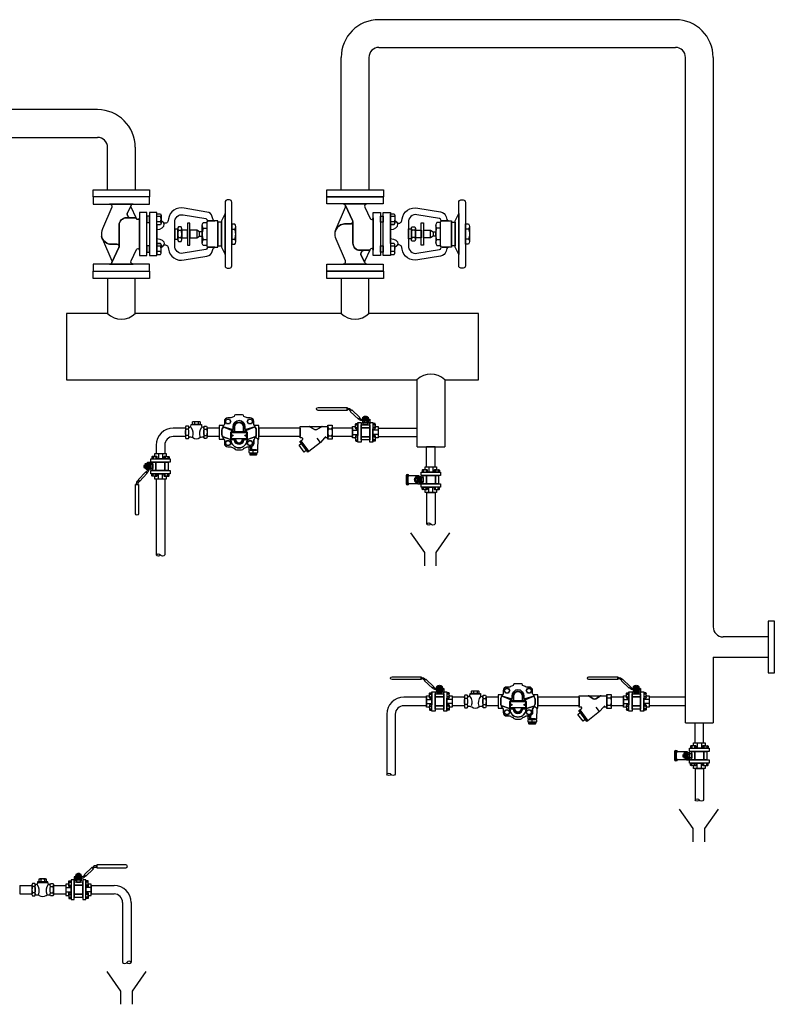
# Model space of a CAD drawing. Extents: x -7 to 9470, y 820 to 6212.
# Drawn here: x 2913 to 5150, y 3283 to 6212 of the extents above; entities that cross this region are included whole.
import ezdxf

# ---------------------------------------------------------------- set-up
doc = ezdxf.new("R2010")
doc.units = 0
doc.header["$MEASUREMENT"] = 0
doc.layers.get('0').update_dxf_attribs({"linetype": 'CONTINUOUS'})

# ---------------------------------------------------------------- blocks, each defined once
blk = doc.blocks.new('PIPEOPND')
blk.add_lwpolyline([(-21, 0, 0.545455), (-10.5, 0, 0.545579), (0, 0)], format="xyb")
blk.add_arc((-5.2, -3.4), 6.24, 32.7791, 147.2209)
blk = doc.blocks.new('BSA1L')
for p, q in [((54.215379, 185.599538), (54.215358, 190.866514)), ((71.09388, 185.599538), (71.09388, 190.866514)), ((53.026763, 143.408363), (53.02674, 137.399566)), ((72.282498, 143.408363), (72.282498, 137.399566)), ((56.074416, 127.074309), (68.925583, 127.074309)), ((66.099799, 131.20133), (58.900201, 131.20133)), ((56.551251, 100.49373), (56.551234, 95.87403)), ((68.758004, 100.49373), (68.758004, 95.87403)), ((32.92306, 65.872712), (32.92306, 59.762096)), ((42.120523, 65.872712), (42.120536, 59.762096)), ((82.879476, 65.872712), (82.879463, 59.762096)), ((92.07694, 65.872712), (92.07694, 59.762096))]:
    blk.add_line(p, q)
for points in [[(119.73171, 181.785914, 0.414214), (115.933099, 185.584525), (9.066901, 185.584525, 0.414214), (5.26829, 181.785914), (5.26829, 178.042425, 0.414214), (9.066901, 174.243814), (62.5, 174.243814), (115.933099, 174.243814, 0.414214), (119.73171, 178.042425)], [(45.745776, 185.569513), (79.563462, 185.599538), (79.563462, 190.911126, 0.151687), (75.321745, 192.203806), (62.654619, 192.203806), (49.987493, 192.203806, 0.151687), (45.745776, 190.911126)], [(105.928125, 105.421149), (99.542192, 143.747083, 0.310322), (91.567632, 152.873054), (86.654278, 154.431481, -0.252716), (84.795625, 157.06318), (84.795625, 146.732148, -0.236339), (83.463376, 144.071071, -0.476894), (88.41312, 142.018735), (94.885762, 104.042078, -0.48938), (81.964371, 89.685191), (62.5, 89.685191), (43.035628, 89.685191, -0.48938), (30.114237, 104.042078), (36.58688, 142.018735, -0.476894), (41.536623, 144.071071), (42.896316, 143.580445, -0.323196), (40.204374, 147.521136), (40.204374, 157.06318, -0.252716), (38.345721, 154.431481), (33.432367, 152.873054, 0.310322), (25.457808, 143.747083), (19.071875, 105.421149, 0.440151), (37.124647, 79.035245), (39.997969, 78.598758, -0.614929), (42.823737, 70.241395), (42.582242, 70.034806), (40.105041, 66.601431), (44.424393, 66.601431, -0.151687), (46.735798, 65.897021), (46.735798, 59.737786), (62.5, 59.737786), (78.264201, 59.737786), (78.264201, 65.897021, -0.151687), (80.575606, 66.601431), (84.894959, 66.601431), (82.417757, 70.034806), (82.176262, 70.241395, -0.614929), (85.00203, 78.598758), (87.875353, 79.035245, 0.440151)], [(84.795625, 157.06318, -0.059994), (84.795625, 157.873976), (84.795625, 162.289753), (40.204374, 162.289753), (40.204374, 157.873976, -0.059994), (40.204374, 157.06318), (40.204374, 147.521136, 0.368201), (43.528159, 143.408363), (81.471841, 143.408363, 0.414214), (84.795625, 146.732148)], [(43.364269, 143.442617), (81.944969, 143.408363), (81.944969, 137.348671, -0.151687), (77.105831, 135.873925), (62.654619, 135.873925), (48.203407, 135.873925, -0.151687), (43.364269, 137.348671)], [(62.654619, 101.460877), (53.493586, 101.460877, 0.151687), (50.425919, 100.525993), (50.425919, 95.841766, 0.151687), (53.493586, 94.906883), (62.654619, 94.906883), (71.815652, 94.906883, 0.151687), (74.883319, 95.841766), (74.883319, 100.525993, 0.151687), (71.815652, 101.460877)], [(46.735798, 59.737786), (28.307798, 59.737786), (28.307798, 65.897021, -0.151687), (30.619203, 66.601431), (37.521798, 66.601431), (44.424393, 66.601431, -0.151687), (46.735798, 65.897021)], [(78.264201, 59.737786), (96.692201, 59.737786), (96.692201, 65.897021, 0.151687), (94.380796, 66.601431), (87.478201, 66.601431), (80.575606, 66.601431, 0.151687), (78.264201, 65.897021)], [(79.507591, -7.695283, -0.414214), (83.507591, -3.695283), (47.219606, -3.695283, -0.414214), (35.219606, 8.304717), (35.219606, 15.828597, -0.552777), (26.614703, 10.423555), (14.474356, 16.274468, -0.303723), (11.999995, 19.972092), (11.999995, 0), (11.999995, -19.972092, -0.522686), (17.39309, -16.222521), (53.934214, -31.732036, 0.158217), (66.18024, -33.317683, 0.23204), (77.871512, -24.265637, 0.137413), (79.507591, -15.822343)], [(35.219606, 24.671562), (17.39309, 16.222521, -0.188965), (14.474356, 16.274468), (26.614703, 10.423555, 0.552777), (35.219606, 15.828597)], [(113.000004, 19.972092, -0.522686), (107.606909, 16.222521), (88.390312, 25.330404, -0.756375), (89.461035, 30.377576), (35.538964, 30.377576, -0.756374), (36.60969, 25.330405), (35.219606, 24.671562), (35.219606, 8.304717, 0.414214), (47.219606, -3.695283), (83.507591, -3.695283, -0.114393), (85.267565, -4.103279), (110.50267, -16.265073, -0.305418), (113.000004, -19.972092), (113.000004, 0)], [(85.220748, -4.080716, 0.550659), (79.507591, -7.695283), (79.507591, -15.822343, -0.137413), (77.871512, -24.265637, -0.23204), (66.18024, -33.317683, 0.064472), (71.065785, -31.732036), (107.606909, -16.222521, -0.187358), (110.50267, -16.265073)]]:
    blk.add_lwpolyline(points, format="xyb", close=True)
for points in [[(96.912516, 174.243814), (62.5, 174.243814), (28.087483, 174.243814), (40.204374, 168.178291), (84.795625, 168.178291)], [(82.297331, 168.178291), (42.702669, 168.178291), (42.702669, 162.289753), (62.5, 162.289753), (82.297331, 162.289753)], [(68.925583, 127.074309), (66.099799, 131.20133), (66.099799, 135.873925), (58.900201, 135.873925), (58.900201, 131.20133), (56.074416, 127.074309), (56.074416, 114.852858), (62.5, 114.852858), (68.925583, 114.852858)], [(81.056809, 114.852858), (62.5, 114.852858), (56.074416, 114.852858), (43.94319, 114.852858), (43.94319, 111.343443), (62.5, 111.343443), (69.325381, 111.343443), (81.056809, 111.343443)], [(68.925583, 111.343443), (56.074416, 111.343443), (56.074416, 101.460877), (68.925583, 101.460877)], [(71.146781, 94.906883), (54.162457, 94.906883), (54.162457, 89.685191), (62.5, 89.685191), (71.146781, 89.685191)], [(98.734061, 59.737786), (62.5, 59.737786), (26.265939, 59.737786), (26.265939, 47.364933), (98.734061, 47.364933)], [(11.999995, 0), (11.999995, 19.972092), (11.999995, 47.5), (0, 47.5), (0, 0), (0, -47.5), (11.999995, -47.5)], [(98.734061, 42.750429), (62.5, 42.750429), (26.265939, 42.750429), (26.265939, 30.377576), (98.734061, 30.377576)], [(42.828178, 47.364933), (32.21537, 47.364933), (32.21537, 42.750429), (42.828178, 42.750429)], [(92.784629, 47.364933), (82.171822, 47.364933), (82.171822, 42.750429), (92.784629, 42.750429)], [(125, 47.5), (113.000004, 47.5), (113.000004, 0), (113.000004, -47.5), (125, -47.5), (125, 0)]]:
    blk.add_lwpolyline(points, close=True)
at = {"flags": 128}
blk.add_lwpolyline([(54.828787, 59.737786), (54.118687, 64.656958), (52.113078, 68.712348), (49.164135, 71.19185), (45.789677, 71.660075), (42.582242, 70.034806), (40.105041, 66.601431)], dxfattribs=at)
at = {"extrusion": (0, 0, -1), "flags": 128}
blk.add_lwpolyline([(-70.171213, 59.737786), (-70.881312, 64.656958), (-72.886921, 68.712348), (-75.835865, 71.19185), (-79.210322, 71.660075), (-82.417757, 70.034806), (-84.894959, 66.601431)], dxfattribs=at)
for centre, radius, start, end in [((49.948113, 184.727434), 7.476476, 55.197024, 89.698211), ((62.654619, 164.906291), 27.297515, 90, 108.008529), ((62.654619, 164.906291), 27.297515, 71.991471, 90), ((75.361125, 184.727434), 7.476476, 90.301789, 124.802976), ((48.15848, 144.403298), 8.529491, 270.301789, 304.802976), ((62.654619, 167.016127), 31.142202, 251.991471, 270), ((62.654619, 167.016127), 31.142202, 270, 288.008529), ((77.150758, 144.403298), 8.529491, 235.197024, 269.698211), ((53.465105, 96.053865), 5.407086, 55.197024, 89.698211), ((62.654619, 81.718951), 19.741925, 90, 108.008529), ((62.654619, 81.718951), 19.741925, 71.991471, 90), ((71.844133, 96.053865), 5.407086, 90.301789, 124.802976), ((53.465105, 100.313894), 5.407086, 270.301789, 304.802976), ((62.654619, 114.648808), 19.741925, 251.991471, 270), ((62.654619, 114.648808), 19.741925, 270, 288.008529), ((71.844133, 100.313894), 5.407086, 235.197024, 269.698211), ((30.597744, 62.527392), 4.074096, 55.197024, 89.698211), ((37.521798, 51.726416), 14.875015, 90, 108.008529), ((37.521798, 51.726416), 14.875015, 71.991471, 90), ((44.445852, 62.527392), 4.074096, 90.301789, 124.802976), ((80.554147, 62.527392), 4.074096, 55.197024, 89.698211), ((87.478201, 51.726416), 14.875015, 90, 108.008529), ((94.402255, 62.527392), 4.074096, 90.301789, 124.802976)]:
    blk.add_arc(centre, radius, start, end)
blk = doc.blocks.new('CHECKL')
for p, q in [((22, 25.7), (22, 19.5)), ((31.2, 25.7), (31.2, 19.5)), ((7, 7.7), (1.2, 7.7)), ((13.7, 18), (39.5, 18)), ((46.1, 7.7), (52, 7.7)), ((7, -7.7), (1.2, -7.7)), ((46.1, -7.7), (52, -7.7))]:
    blk.add_line(p, q)
for points in [[(35.8, 19.5), (35.8, 25.7, 0.151687), (33.5, 26.4), (26.6, 26.4), (19.7, 26.4, 0.151687), (17.4, 25.7), (17.4, 19.5)], [(7, 7.7, 0.151687), (8.3, 11.5, 0.151687), (7.1, 15.4), (1.2, 15.4, 0.151687), (0, 11.5), (0, 0), (0, -11.5, 0.151687), (1.2, -15.4), (7.1, -15.4, 0.151687), (8.3, -11.5, 0.151687), (7, -7.7, 0.078739), (8.3, 0, 0.078739)], [(46.1, 7.7, -0.238156), (45.3, 13.8, -0.321897), (43.4, 12.4), (42.8, 12.4, -0.390892), (39.7, 15.3), (39.5, 18), (39.5, 19.5), (13.7, 19.5), (13.7, 18), (13.5, 15.3, -0.390665), (10.3, 12.4), (9.8, 12.4, -0.321897), (7.9, 13.8, -0.238156), (7, 7.7, -0.078739), (8.3, 0, -0.078739), (7, -7.7, -0.224215), (8, -13.4, -0.283668), (9.8, -12.4), (13.3, -12.4, -0.166193), (18.1, -14, 0.340888), (35, -14, -0.166281), (39.8, -12.4), (43.4, -12.4, -0.283668), (45.2, -13.4, -0.224215), (46.1, -7.7, -0.078739), (44.9, 0, -0.078739)], [(46.1, 7.7, -0.151687), (44.9, 11.5, -0.151687), (46.1, 15.4), (52, 15.4, -0.151687), (53.2, 11.5), (53.2, 0), (53.2, -11.5, -0.151687), (52, -15.4), (46.1, -15.4, -0.151687), (44.9, -11.5, -0.151687), (46.1, -7.7, -0.078739), (44.9, 0, -0.078739)]]:
    blk.add_lwpolyline(points, format="xyb", close=True)
for centre, radius, start, end in [((19.7, 22.3), 4.07, 55.197, 89.6982), ((26.6, 11.5), 14.9, 90, 108.0085), ((26.6, 11.5), 14.9, 71.9915, 90), ((33.5, 22.3), 4.07, 90.3018, 124.803), ((6.8, 11.6), 6.81, 180.3018, 214.803), ((24.8, 0), 24.8, 161.9915, 180), ((24.8, 0), 24.8, 180, 198.0085), ((-7, -2.7), 25.3, 340.5696, 36.8456), ((60.1, -2.7), 25.2, 143.0846, 199.5002), ((46.4, 11.6), 6.81, 325.197, 359.6982), ((28.3, 0), 24.8, 0, 18.0085), ((28.3, 0), 24.8, 341.9915, 0), ((6.8, -11.6), 6.81, 145.197, 179.6982), ((46.4, -11.6), 6.81, 0.3018, 34.803)]:
    blk.add_arc(centre, radius, start, end)
blk = doc.blocks.new('M10SL')
for p, q in [((26.8, 31.9), (26.8, 28.7)), ((28.1, 37), (28.1, 33.7)), ((28.1, 28.2), (28.1, 24.9)), ((34.9, 37), (34.9, 33.7)), ((34.9, 28.2), (34.9, 24.9)), ((0, 5.1), (13.1, 5.1)), ((7.9, 18.2), (13.1, 18.2)), ((7.9, 11.5), (13.1, 11.5)), ((36.7, 23.1), (26.3, 23.1)), ((55.1, 18.2), (49.9, 18.2)), ((55.1, 11.5), (49.9, 11.5)), ((63, 5.1), (49.9, 5.1)), ((0, -5.1), (13.1, -5.1)), ((7.9, -11.5), (13.1, -11.5)), ((7.9, -18.2), (13.1, -18.2)), ((63, -5.1), (49.9, -5.1)), ((55.1, -11.5), (49.9, -11.5)), ((55.1, -18.2), (49.9, -18.2))]:
    blk.add_line(p, q)
for points in [[(68.6, 51.4), (65, 55.1), (45.3, 36.4), (48.8, 32.6)], [(39.9, 33.2), (23.5, 33.2), (23.5, 31.9), (39.9, 31.9)], [(21, 24), (13.1, 24), (13.1, -24), (21, -24)], [(42, 18.7), (21, 18.7), (21, 11.1), (42, 11.1)], [(42, 11.1), (21, 11.1), (21, -11.1), (42, -11.1)], [(49.9, 22.1), (49.9, 24), (42, 24), (42, -24), (49.9, -24), (49.9, -22.1), (49.9, -22.1), (49.9, -6.7), (49.9, -6.7), (49.9, 6.7), (49.9, 6.7), (49.9, 22.1)], [(42, -11.1), (21, -11.1), (21, -18.7), (42, -18.7)]]:
    blk.add_lwpolyline(points, close=True)
for points in [[(76.7, 59), (73.7, 59, 0.192726), (68.1, 56.8), (65.7, 54.4), (67.9, 52.1), (71.2, 55.2, -0.192726), (72.5, 55.8), (76.7, 55.8)], [(148.1, 61), (76.7, 61), (76.7, 53.8), (148.1, 53.8, 1)], [(45.7, 30.9), (48.2, 33.3), (45.9, 35.6), (42.6, 32.5, -0.192726), (41.3, 31.9), (36.6, 31.9, -0.002634), (36.5, 31.9), (26.5, 31.9, -0.002634), (26.4, 31.9), (21, 31.9), (21, 28.7), (26.4, 28.7, -0.002634), (26.5, 28.7), (36.5, 28.7, -0.002634), (36.6, 28.7), (40.1, 28.7, 0.192726)], [(24.8, 28.2, -0.148994), (26.4, 28.7), (21, 28.7), (21, 21), (23.5, 23.7), (23.5, 24.4), (24.2, 24.4), (24.8, 25)], [(36.7, 23.1), (39.5, 23.1), (39.5, 24.4), (36.6, 24.4, -0.002634), (36.5, 24.4), (31.5, 24.4), (26.5, 24.4, -0.002634), (26.4, 24.4), (23.5, 24.4), (23.5, 23.1), (26.3, 23.1), (26.3, 18.7), (36.7, 18.7)], [(26.5, 33.2), (36.5, 33.2, 0.151687), (38.2, 33.7), (38.2, 37, 0.151687), (36.5, 37.5), (26.5, 37.5, 0.151687), (24.8, 37), (24.8, 33.7, 0.151687)], [(26.5, 24.4), (36.5, 24.4, 0.151687), (38.2, 24.9), (38.2, 28.2, 0.151687), (36.5, 28.7), (26.5, 28.7, 0.151687), (24.8, 28.2), (24.8, 24.9, 0.151687)], [(27.6, 39), (27.6, 37.5), (35.8, 37.5), (35.8, 39, 0.22307)], [(13.1, 8.1), (7.9, 8.1, -0.151687), (7.4, 9.8), (7.4, 14), (0, 14), (0, 0), (0, -14), (7.4, -14), (7.4, -9.8, -0.151687), (7.9, -8.1), (13.1, -8.1)], [(13.1, 8.1), (7.9, 8.1, -0.151687), (7.4, 9.8), (7.4, 19.9, -0.151687), (7.9, 21.6), (13.1, 21.6)], [(49.9, 8.1), (55.1, 8.1, 0.151687), (55.6, 9.8), (55.6, 19.9, 0.151687), (55.1, 21.6), (49.9, 21.6)], [(63, 0), (63, 14), (55.6, 14), (55.6, 9.8, -0.151687), (55.1, 8.1), (49.9, 8.1), (49.9, -8.1), (55.1, -8.1, -0.151687), (55.6, -9.8), (55.6, -14), (63, -14)], [(13.1, -8.1), (7.9, -8.1, 0.151687), (7.4, -9.8), (7.4, -19.9, 0.151687), (7.9, -21.6), (13.1, -21.6)], [(49.9, -8.1), (55.1, -8.1, -0.151687), (55.6, -9.8), (55.6, -19.9, -0.151687), (55.1, -21.6), (49.9, -21.6)]]:
    blk.add_lwpolyline(points, format="xyb", close=True)
for centre, radius, start, end in [((26.4, 34.5), 2.98, 55.197, 89.6982), ((26.4, 36.2), 2.98, 270.3018, 304.803), ((26.4, 25.7), 2.98, 55.197, 89.6982), ((26.4, 27.4), 2.98, 270.3018, 304.803), ((31.5, 26.6), 10.9, 71.9915, 108.0085), ((31.5, 44.1), 10.9, 251.9915, 288.0085), ((31.5, 17.8), 10.9, 71.9915, 108.0085), ((31.5, 35.3), 10.9, 251.9915, 288.0085), ((36.6, 34.5), 2.98, 90.3018, 124.803), ((36.6, 36.2), 2.98, 235.197, 269.6982), ((36.6, 25.7), 2.98, 90.3018, 124.803), ((36.6, 27.4), 2.98, 235.197, 269.6982), ((10.4, 19.9), 2.98, 180.3018, 214.803), ((18.3, 14.9), 10.9, 161.9915, 198.0085), ((10.4, 9.8), 2.98, 145.197, 179.6982), ((52.6, 19.9), 2.98, 325.197, 359.6982), ((44.7, 14.9), 10.9, 341.9915, 18.0085), ((52.6, 9.8), 2.98, 0.3018, 34.803), ((10.4, -9.8), 2.98, 180.3018, 214.803), ((18.3, -14.9), 10.9, 161.9915, 198.0085), ((10.4, -19.9), 2.98, 145.197, 179.6982), ((52.6, -9.8), 2.98, 325.197, 359.6982), ((44.7, -14.9), 10.9, 341.9915, 18.0085), ((52.6, -19.9), 2.98, 0.3018, 34.803)]:
    blk.add_arc(centre, radius, start, end)
blk = doc.blocks.new('FIG1VL')
for p, q in [((8.9, 8.7), (1.9, 8.7)), ((8.9, -8.7), (1.9, -8.7)), ((18.9, -14), (16, -10.7)), ((28.6, -24.8), (37.1, -14.1))]:
    blk.add_line(p, q)
for points in [[(10.8, 17.3), (0, 17.3), (0, 0), (0, -17.3), (10.8, -17.3)], [(79.8, -22.5), (77.4, -20.7), (57.8, -47.3), (60.2, -49.1)], [(81.8, -31.6), (76.2, -27.4), (63.8, -44.3), (69.3, -48.5)]]:
    blk.add_lwpolyline(points, close=True)
for points in [[(74.6, -14), (78.8, -14), (78.8, 0), (78.8, 14), (57, 14, 0.134772), (55.1, 13.5), (44.1, 6.9, -0.273503), (37.9, 6.9), (26.8, 13.5, 0.133799), (24.9, 14), (12.8, 14, -0.382635), (10.8, 16.2), (10.8, 0, -0.000525), (10.8, 0), (10.8, -16.2, -0.382608), (12.8, -14), (18.9, -14), (28.6, -24.8), (57.8, -47.3), (77.4, -20.7), (73.4, -17.6, -0.716354)], [(55.1, 13.5, -0.134772), (57, 14), (24.9, 14, -0.133799), (26.8, 13.5), (37.9, 6.9, 0.273503), (44.1, 6.9)]]:
    blk.add_lwpolyline(points, format="xyb", close=True)
for centre, start, end in [((20.8, 17.3), 180, 204.679), ((20.8, 0), 155.3209, 180), ((20.8, 0), 180, 204.679), ((-10, 17.3), 335.321, 0), ((-10, 0), 0, 24.6791), ((20.8, -17.3), 155.321, 180), ((-10, 0), 335.321, 0), ((-10, -17.3), 360, 24.679)]:
    blk.add_arc(centre, 20.8, start, end)
blk = doc.blocks.new('ift14r[1]')
at = {"color": 7}
blk.add_line((-20.6, -51.2), (-20.6, -42), dxfattribs=at)
for p, q in [((-16.1, -60.6), (-16.1, -54.4)), ((-26.9, -63.6), (-5.2, -63.6)), ((-26.9, -65.9), (-5.2, -65.9)), ((-26, -62.6), (-6.2, -62.6))]:
    blk.add_line(p, q)
for points in [[(-15, 33, 0.414214), (-25, 43), (-34.4, 43, 0.056605), (-44.7, 47.3, 0.365372), (-48.4, 52.3), (-68.9, 52.3, 0.365372), (-72.6, 47.3, 0.056605), (-82.9, 43), (-92.3, 43, 0.414214), (-102.3, 33), (-102.3, 23, 0.079893), (-106.3, 16.3), (-79.2, 8.1, 0.473045), (-76.1, 10.2), (-76.1, 16, -0.414213), (-58.6, 35), (-58.6, 35, -0.414213), (-41.1, 16), (-41.1, 10.2, 0.473045), (-38.1, 8.1), (-11, 16.3, 0.079893), (-15, 23)], [(-72.1, 16, -0.414213), (-58.6, 29.4), (-58.6, 29.4, -0.414213), (-45.2, 16), (-45.2, 2.2), (-11.4, 16.2), (-38.1, 8.1, -0.475018), (-41.1, 10.2), (-41.1, 16, 0.414213), (-58.6, 35, 0.414213), (-76.1, 16), (-76.1, 10.2, -0.475018), (-79.2, 8.1), (-105.9, 16.2), (-72.1, 2.2)], [(-91.3, 25.2, -1), (-91.3, 39.1, -1)], [(-45.2, 16, 0.414213), (-58.6, 29.4, 0.414213), (-72.1, 16), (-72.1, 1.6), (-45.2, 1.6)], [(-26, 25.2, -1), (-26, 39.1, -1)], [(-107.2, 13.5, -0.072305), (-104.5, 20), (-117.3, 20), (-117.3, 0), (-117.3, -20), (-104.5, -20, -0.072305), (-107.2, -13.5, -0.189668), (-109.8, -6.6), (-109.8, 6.6, -0.189668)], [(-82.7, -0.4, -0.414214), (-80.7, 1.6), (-72.1, 1.6), (-72.1, 2.2), (-105.9, 16.2), (-106.3, 16.3, 0.030025), (-107.2, 13.5, 0.189668), (-109.8, 6.6), (-109.8, -6.6, 0.189668), (-107.2, -13.5, 0.030025), (-106.3, -16.3), (-106.3, -13.4), (-84, -21.3, -0.127303), (-83.2, -21.9, 0.000642), (-82.7, -21.9)], [(-34.5, -0.4, 0.414214), (-36.5, 1.6), (-80.7, 1.6, 0.414214), (-82.7, -0.4), (-82.7, -21.9, 0.001809), (-81.6, -21.9), (-81, -21.9, 0.00195), (-79.7, -21.8, 0.001835), (-78.6, -21.8, 0.001683), (-77.8, -21.8, 0.001429), (-77.2, -21.8), (-77, -21.8, 0.002008), (-76.5, -21.7, 0.003745), (-75.6, -21.7, 0.004381), (-75, -21.7, 0.008397), (-74.4, -21.6), (-74.2, -21.6, 0.011412), (-73.9, -21.5), (-73.9, -21.5, -0.414214), (-71.9, -23.4, 0.936329), (-45.4, -23.4, -0.414214), (-43.4, -21.5, 0.013552), (-43.2, -21.5, 0.009583), (-42.9, -21.6), (-42.6, -21.6, 0.006771), (-41.8, -21.7, 0.004505), (-40.8, -21.7), (-40.3, -21.8, 0.002782), (-39.2, -21.8, 0.002096), (-38.2, -21.8, 0.00162), (-37.3, -21.8, 0.00124), (-36.6, -21.9), (-36.3, -21.9, 0.002596), (-34.5, -21.9)], [(-7.4, 6.6, 0.189668), (-10, 13.5, 0.030025), (-11, 16.3), (-11.4, 16.2), (-45.2, 2.2), (-45.2, 1.6), (-36.5, 1.6, -0.414214), (-34.5, -0.4), (-34.5, -21.9, 0.000604), (-34.1, -21.9, -0.127331), (-33.3, -21.3), (-11.4, -13.6), (-11.4, -17.2, 0.027084), (-10.4, -14.7, 0.013268), (-10, -13.5, 0.189668), (-7.4, -6.6)], [(0, 20), (-12.8, 20, -0.072305), (-10, 13.5, -0.189668), (-7.4, 6.6), (-7.4, -6.6, -0.189668), (-10, -13.5, -0.013268), (-10.4, -14.7), (-10, -14.9, -0.024849), (-7.7, -16.2, -0.017043), (-5.4, -17.7), (-4.3, -18.6, -0.006594), (-3, -19.6), (-2.4, -20, -0.0043), (-1.3, -20.9, -0.025629), (-1.3, -20.9, -0.03272), (-1.2, -20.8, -0.055882), (-1.2, -20.6), (-1.2, -20.6, -0.040574), (-1.1, -20.4, -0.049706), (-0.9, -20.3, -0.032686), (-0.8, -20.2, -0.048263), (-0.6, -20.1, -0.038522), (-0.5, -20, -0.066778), (-0.3, -20), (-0.3, -20), (0, -20), (0, 0)], [(-15, -23, 0.069507), (-11.4, -17.2), (-11.4, -13.6), (-33.3, -21.3, 0.310549), (-34.6, -23.1, -0.973638), (-82.7, -23.1, 0.310549), (-84, -21.3), (-106.3, -13.4), (-106.3, -16.3, 0.079893), (-102.3, -23), (-102.3, -33, 0.413852), (-92.3, -43), (-82.9, -43, 0.050146), (-73.8, -47, -0.258567), (-72.5, -48.4, 0.216278), (-66.4, -52.3), (-50.9, -52.3, 0.216278), (-44.8, -48.4, -0.258567), (-43.5, -47, 0.050146), (-34.4, -43), (-25, -43, 0.413852), (-15, -33)], [(-91.3, -25.2, -1), (-91.3, -39.1, -1)], [(-71.9, -23.4, 0.41309), (-73.8, -21.5, -0.020628), (-74.3, -21.6), (-74.4, -21.6, -0.008987), (-75, -21.7, -0.004991), (-75.8, -21.7, -0.003136), (-76.5, -21.7, -0.002364), (-77.1, -21.8), (-77.2, -21.8, -0.001429), (-77.8, -21.8, -0.001683), (-78.6, -21.8, -0.001835), (-79.7, -21.8, -0.00195), (-81, -21.9), (-81.6, -21.9, -0.002451), (-83.2, -21.9, -0.176278), (-82.7, -23.1, 0.973638), (-34.6, -23.1, -0.17625), (-34.1, -21.9, -0.003201), (-36.3, -21.9), (-36.6, -21.9, -0.00124), (-37.3, -21.8, -0.00162), (-38.2, -21.8, -0.002096), (-39.2, -21.8, -0.002782), (-40.3, -21.8), (-40.8, -21.7, -0.004148), (-41.7, -21.7, -0.007434), (-42.6, -21.6), (-42.9, -21.6, -0.007589), (-43.2, -21.6, -0.018097), (-43.4, -21.5, 0.414214), (-45.4, -23.4, -0.936329)], [(-81.1, -16.2), (-81.1, -3.2, -0.414214), (-78.1, -0.2), (-39.1, -0.2, -0.414214), (-36.1, -3.2), (-36.1, -16.2, -0.414214), (-39.1, -19.2), (-46, -19.2, 0.326936), (-49.2, -22.9, -0.958757), (-68, -22.9, 0.326936), (-71.2, -19.2), (-78.1, -19.2, -0.414214)], [(-49.2, -22.9, -0.326936), (-46, -19.2), (-71.2, -19.2, -0.326936), (-68, -22.9, 0.958757)], [(-26, -25.2, -1), (-26, -39.1, -1)], [(-1.3, -20.9, 0.0043), (-2.4, -20), (-3, -19.6, 0.006594), (-4.3, -18.6), (-5.4, -17.7, 0.017175), (-7.7, -16.2, 0.02465), (-10, -14.9), (-10.4, -14.7, -0.096773), (-15, -23), (-15, -33, -0.414575), (-25, -43), (-29.6, -43), (-29.1, -52), (-3, -52, 0.071995), (-2.9, -51.2)], [(-2.8, -54.4, 0.076008), (-9.4, -53.4), (-16.1, -53.4), (-22.7, -53.4, 0.076008), (-29.3, -54.4), (-29.3, -60.6, 0.076008), (-22.7, -61.7), (-16.1, -61.7), (-9.4, -61.7, 0.076008), (-2.8, -60.6)]]:
    blk.add_lwpolyline(points, format="xyb", close=True)
for points in [[(-87.1, 39.4), (-82.9, 32.2), (-87.1, 24.9), (-95.5, 24.9), (-99.7, 32.2), (-95.5, 39.4)], [(-21.8, 24.9), (-30.2, 24.9), (-34.3, 32.2), (-30.2, 39.4), (-21.8, 39.4), (-17.6, 32.2)], [(-87.1, -24.9), (-82.9, -32.2), (-87.1, -39.4), (-95.5, -39.4), (-99.7, -32.2), (-95.5, -24.9)], [(-30.2, -39.4), (-34.3, -32.2), (-30.2, -24.9), (-21.8, -24.9), (-17.6, -32.2), (-21.8, -39.4)], [(-6.5, -53.4), (-7.6, -52), (-24.5, -52), (-25.6, -53.4), (-16.1, -53.4)], [(-6.2, -66.8), (-5.2, -65.9), (-5.2, -63.6), (-6.2, -62.6), (-5.2, -61.7), (-16.1, -61.7), (-26.9, -61.7), (-26, -62.6), (-26.9, -63.6), (-26.9, -65.9), (-26, -66.8), (-16.1, -66.8)]]:
    blk.add_lwpolyline(points, close=True)
blk.add_lwpolyline([(-23.4, -51.2, -0.00043), (-23.6, -49.2, -0.000371), (-23.8, -47.4, -0.000317), (-23.9, -45.8, -0.000262), (-24.1, -44.4), (-24.1, -44.1), (-24.2, -43)], format="xyb", dxfattribs=at)
for centre in [(-78.1, -9.7), (-39.1, -9.7)]:
    blk.add_circle(centre, 2.05, dxfattribs=at)
for centre, start, end in [((-22.7, -75.6), 72.6136, 90), ((-9.4, -75.6), 90, 107.3864), ((-22.7, -39.5), 270, 287.3864), ((-9.4, -39.5), 252.6136, 270)]:
    blk.add_arc(centre, 22.2, start, end)
blk = doc.blocks.new('m10clsr[1]')
for p, q in [((-41, 55.8), (-22.5, 55.8)), ((-34.9, 37), (-34.9, 33.7)), ((-34.9, 27.5), (-34.9, 24.9)), ((-31.8, 28.7), (-31.8, 31.6)), ((-28.1, 37), (-28.1, 33.7)), ((-28.1, 28.2), (-28.1, 24.9)), ((-63, 5.1), (-49.9, 5.1)), ((-55.1, 18.2), (-49.9, 18.2)), ((-55.1, 11.5), (-49.9, 11.5)), ((-36.7, 23.1), (-26.3, 23.1)), ((-7.9, 18.2), (-13.1, 18.2)), ((-7.9, 11.5), (-13.1, 11.5)), ((0, 5.1), (-13.1, 5.1)), ((-63, -5.1), (-49.9, -5.1)), ((-55.1, -11.5), (-49.9, -11.5)), ((-55.1, -18.2), (-49.9, -18.2)), ((0, -5.1), (-13.1, -5.1)), ((-7.9, -11.5), (-13.1, -11.5)), ((-7.9, -18.2), (-13.1, -18.2))]:
    blk.add_line(p, q)
for points in [[(-22.5, 61), (-41, 61, 1), (-41, 53.8), (-41, 59), (-22.5, 59), (-22.5, 53.8, 1)], [(-22.5, 59), (-41, 59), (-41, 31.9), (-39.9, 31.9), (-39.9, 33.2), (-36.6, 33.2, -0.148994), (-38.2, 33.7), (-38.2, 37, -0.151687), (-36.5, 37.5), (-35.8, 37.5), (-35.8, 39, -0.22307), (-27.6, 39), (-27.6, 37.5), (-26.5, 37.5, -0.151687), (-24.8, 37), (-24.8, 33.7, -0.148994), (-26.4, 33.2), (-23.5, 33.2), (-23.5, 31.9), (-22.5, 31.9)], [(-35.4, 30.7, -0.186648), (-32.3, 31.9), (-42, 31.9), (-42, 24.7)], [(-31.8, 28.7), (-26.5, 28.7, -0.002634), (-26.4, 28.7), (-22.5, 28.7), (-22.5, 31.9), (-32.3, 31.9, 0.186648), (-35.4, 30.7), (-42, 24.7), (-42, 21), (-34.9, 27.5, -0.186648)], [(-26.4, 24.4, 0.001317), (-26.4, 24.4), (-23.5, 24.4), (-23.5, 23.1), (-26.3, 23.1), (-26.3, 18.7), (-36.7, 18.7), (-36.7, 23.1), (-39.5, 23.1), (-39.5, 23.3), (-38.3, 24.4), (-36.6, 24.4, 0.002634), (-36.5, 24.4), (-31.5, 24.4), (-26.5, 24.4, 0.001317)], [(-26.5, 33.2), (-36.5, 33.2, -0.151687), (-38.2, 33.7), (-38.2, 37, -0.151687), (-36.5, 37.5), (-26.5, 37.5, -0.151687), (-24.8, 37), (-24.8, 33.7, -0.151687)], [(-24.8, 28.2, 0.151687), (-26.5, 28.7), (-31.8, 28.7, 0.186648), (-34.9, 27.5), (-37.9, 24.7, 0.122386), (-36.5, 24.4), (-26.5, 24.4, 0.151687), (-24.8, 24.9)], [(-27.6, 39), (-27.6, 37.5), (-35.8, 37.5), (-35.8, 39, -0.22307)], [(-63, 0), (-63, 14), (-55.6, 14), (-55.6, 9.8, 0.151687), (-55.1, 8.1), (-49.9, 8.1), (-49.9, -8.1), (-55.1, -8.1, 0.151687), (-55.6, -9.8), (-55.6, -14), (-63, -14)], [(-49.9, 8.1), (-55.1, 8.1, -0.151687), (-55.6, 9.8), (-55.6, 19.9, -0.151687), (-55.1, 21.6), (-49.9, 21.6)], [(-13.1, 8.1), (-7.9, 8.1, 0.151687), (-7.4, 9.8), (-7.4, 19.9, 0.151687), (-7.9, 21.6), (-13.1, 21.6)], [(-13.1, 8.1), (-7.9, 8.1, 0.151687), (-7.4, 9.8), (-7.4, 14), (0, 14), (0, 0), (0, -14), (-7.4, -14), (-7.4, -9.8, 0.151687), (-7.9, -8.1), (-13.1, -8.1)], [(-49.9, -8.1), (-55.1, -8.1, 0.151687), (-55.6, -9.8), (-55.6, -19.9, 0.151687), (-55.1, -21.6), (-49.9, -21.6)], [(-13.1, -8.1), (-7.9, -8.1, -0.151687), (-7.4, -9.8), (-7.4, -19.9, -0.151687), (-7.9, -21.6), (-13.1, -21.6)]]:
    blk.add_lwpolyline(points, format="xyb", close=True)
for points in [[(-39.9, 33.2), (-23.5, 33.2), (-23.5, 31.9), (-39.9, 31.9)], [(-49.9, 22.1), (-49.9, 24), (-42, 24), (-42, -24), (-49.9, -24), (-49.9, -22.1), (-49.9, -22.1), (-49.9, -6.7), (-49.9, -6.7), (-49.9, 6.7), (-49.9, 6.7), (-49.9, 22.1)], [(-42, 18.7), (-21, 18.7), (-21, 11.1), (-42, 11.1)], [(-42, 11.1), (-21, 11.1), (-21, -11.1), (-42, -11.1)], [(-21, 24), (-13.1, 24), (-13.1, -24), (-21, -24)], [(-42, -11.1), (-21, -11.1), (-21, -18.7), (-42, -18.7)]]:
    blk.add_lwpolyline(points, close=True)
for centre, radius, start, end in [((-36.6, 34.5), 2.98, 55.197, 89.6982), ((-36.6, 36.2), 2.98, 270.3018, 304.803), ((-36.6, 27.4), 2.98, 270.3018, 304.803), ((-31.5, 26.6), 10.9, 71.9915, 108.0085), ((-31.5, 44.1), 10.9, 251.9915, 288.0085), ((-31.5, 35.3), 10.9, 251.9915, 288.0085), ((-31.5, 17.8), 10.9, 71.9915, 94.6613), ((-26.4, 34.5), 2.98, 90.3018, 124.803), ((-26.4, 36.2), 2.98, 235.197, 269.6982), ((-26.4, 25.7), 2.98, 90.3018, 124.803), ((-26.4, 27.4), 2.98, 235.197, 269.6982), ((-52.6, 19.9), 2.98, 180.3018, 214.803), ((-44.7, 14.9), 10.9, 161.9915, 198.0085), ((-52.6, 9.8), 2.98, 145.197, 179.6982), ((-10.4, 19.9), 2.98, 325.197, 359.6982), ((-18.3, 14.9), 10.9, 341.9915, 18.0085), ((-10.4, 9.8), 2.98, 0.3018, 34.803), ((-52.6, -9.8), 2.98, 180.3018, 214.803), ((-44.7, -14.9), 10.9, 161.9915, 198.0085), ((-52.6, -19.9), 2.98, 145.197, 179.6982), ((-10.4, -9.8), 2.98, 325.197, 359.6982), ((-18.3, -14.9), 10.9, 341.9915, 18.0085), ((-10.4, -19.9), 2.98, 0.3018, 34.803)]:
    blk.add_arc(centre, radius, start, end)

msp = doc.modelspace()

# ---------------------------------------------------------------- linework, layer by layer
for p, q in [((4865.1, 6212.3), (3982.3, 6212.3)), ((3982.7, 6130), (4864.7, 6130)), ((3870.3, 5706.6), (3870.3, 6099.6)), ((3952.7, 6100), (3952.7, 5706.6)), ((4894.7, 4120.9), (4894.7, 6100)), ((4977.1, 6100.3), (4977.1, 4406.3)), ((3145.3, 5944.7), (2386, 5944.7)), ((2386.4, 5862.3), (3144.9, 5862.3)), ((3174.9, 5706.6), (3174.9, 5832.3)), ((3257.3, 5832.7), (3257.3, 5706.6)), ((3174.9, 5442.8), (3174.9, 5338.7)), ((3257.3, 5442.8), (3174.9, 5442.8)), ((3257.3, 5338.7), (3257.3, 5442.8)), ((3870.3, 5442.8), (3870.3, 5338.7)), ((3952.7, 5442.8), (3870.3, 5442.8)), ((3952.7, 5338.7), (3952.7, 5442.8)), ((4095.8, 4941.8), (4095.8, 5141.1)), ((4178.2, 5141.1), (4178.2, 4941.8)), ((3406.8, 4997.7), (3370.5, 4997.7)), ((3406.8, 4997.7), (3406.8, 4972.2)), ((3507.5, 4997.7), (3471.2, 4997.7)), ((3471.2, 4997.7), (3471.2, 4972.2)), ((3507.5, 4997.7), (3507.5, 4972.2)), ((3748.4, 4997.7), (3624.8, 4997.7)), ((3624.8, 4997.7), (3624.8, 4972.2)), ((3748.4, 4997.7), (3748.4, 4972.2)), ((3843.7, 4997.7), (3843.7, 4972.2)), ((3904.2, 4997.7), (3843.7, 4997.7)), ((3904.2, 4997.7), (3904.2, 4972.2)), ((3980.4, 4997.7), (4095.8, 4997.7)), ((3980.4, 4997.7), (3980.4, 4972.2)), ((3406.8, 4972.2), (3370.5, 4972.2)), ((3507.5, 4972.2), (3471.2, 4972.2)), ((3748.4, 4972.2), (3624.8, 4972.2)), ((3904.2, 4972.2), (3843.7, 4972.2)), ((3980.4, 4972.2), (4095.8, 4972.2)), ((3319.7, 4946.8), (3319.7, 4922)), ((3319.7, 4922), (3345.1, 4922)), ((3345.1, 4946.8), (3345.1, 4922)), ((4095.8, 4941.8), (4178.2, 4941.8)), ((4149.7, 4941.8), (4124.3, 4941.8)), ((4124.3, 4882.2), (4124.3, 4941.8)), ((4149.7, 4882.2), (4149.7, 4941.8)), ((4124.3, 4882.2), (4149.7, 4882.2)), ((4124.3, 4882.2), (4149.7, 4882.2)), ((3319.7, 4845.7), (3319.7, 4620.1)), ((3345.1, 4845.7), (3319.7, 4845.7)), ((3345.1, 4845.7), (3345.1, 4620.1)), ((4124.3, 4806), (4124.3, 4712.2)), ((4149.7, 4806), (4124.3, 4806)), ((4124.3, 4806), (4149.7, 4806)), ((4149.7, 4806), (4149.7, 4712.2)), ((4118.8, 4627.7), (4077.9, 4685.7)), ((4153.1, 4627.7), (4193.9, 4685.7)), ((4118.8, 4588.2), (4118.8, 4627.7)), ((4153.1, 4588.2), (4153.1, 4627.7)), ((5140.5, 4376.3), (5007.1, 4376.3)), ((4977.1, 4316.4), (5140.5, 4316.4)), ((4977.1, 4316.4), (4977.1, 4120.9)), ((4088.1, 4196.9), (4056.5, 4196.9)), ((4124.4, 4196.9), (4088.1, 4196.9)), ((4124.4, 4196.9), (4124.4, 4171.5)), ((4200.6, 4196.9), (4200.6, 4171.5)), ((4236.9, 4196.9), (4200.6, 4196.9)), ((4236.9, 4196.9), (4236.9, 4171.5)), ((4301.3, 4196.9), (4301.3, 4171.5)), ((4337.6, 4196.9), (4301.3, 4196.9)), ((4337.6, 4196.9), (4337.6, 4171.5)), ((4454.9, 4196.9), (4454.9, 4171.5)), ((4578.5, 4196.9), (4454.9, 4196.9)), ((4578.5, 4196.9), (4578.5, 4171.5)), ((4673.8, 4196.9), (4673.8, 4171.5)), ((4710.1, 4196.9), (4673.8, 4196.9)), ((4710.1, 4196.9), (4710.1, 4171.5)), ((4894.7, 4196.9), (4786.4, 4196.9)), ((4786.4, 4196.9), (4786.4, 4171.5)), ((4088.1, 4171.5), (4056.5, 4171.5)), ((4124.4, 4171.5), (4088.1, 4171.5)), ((4236.9, 4171.5), (4200.6, 4171.5)), ((4337.6, 4171.5), (4301.3, 4171.5)), ((4578.5, 4171.5), (4454.9, 4171.5)), ((4710.1, 4171.5), (4673.8, 4171.5)), ((4894.7, 4171.5), (4786.4, 4171.5)), ((4005.7, 4146.1), (4005.7, 3967.7)), ((4031.1, 4146.1), (4031.1, 3967.7)), ((4894.7, 4120.9), (4977.1, 4120.9)), ((4923.2, 4061.3), (4923.2, 4120.9)), ((4948.6, 4061.3), (4948.6, 4120.9)), ((4923.2, 4061.3), (4948.6, 4061.3)), ((4923.2, 4061.3), (4948.6, 4061.3)), ((4923.2, 3985), (4923.2, 3891.3)), ((4948.6, 3985), (4923.2, 3985)), ((4923.2, 3985), (4948.6, 3985)), ((4948.6, 3985), (4948.6, 3891.3)), ((4917.9, 3806.4), (4877.1, 3864.3)), ((4952.3, 3806.4), (4993.1, 3864.3)), ((4917.9, 3766.8), (4917.9, 3806.4)), ((4952.3, 3766.8), (4952.3, 3806.4)), ((2913.5, 3637), (2913.5, 3611.6)), ((2913.5, 3637), (2949.8, 3637)), ((2949.8, 3637), (2949.8, 3611.6)), ((3014.1, 3637), (3014.1, 3611.6)), ((3014.1, 3637), (3050.4, 3637)), ((3050.4, 3637), (3050.4, 3611.6)), ((3126.6, 3637), (3126.6, 3611.6)), ((3126.6, 3637), (3162.9, 3637)), ((3162.9, 3637), (3194.5, 3637)), ((2913.5, 3611.6), (2949.8, 3611.6)), ((3014.1, 3611.6), (3050.4, 3611.6)), ((3126.6, 3611.6), (3162.9, 3611.6)), ((3162.9, 3611.6), (3194.5, 3611.6)), ((3219.9, 3586.2), (3219.9, 3407.9)), ((3245.3, 3586.2), (3245.3, 3407.9)), ((3214.7, 3322.9), (3173.8, 3380.9)), ((3249, 3322.9), (3289.9, 3380.9)), ((3214.7, 3283.4), (3214.7, 3322.9)), ((3249, 3283.4), (3249, 3322.9))]:
    msp.add_line(p, q)
for points in [[(3216.1, 5685.3), (3132, 5685.3), (3132, 5706.6), (3216.1, 5706.6), (3300.1, 5706.6), (3300.1, 5685.3)], [(3911.5, 5685.3), (3827.4, 5685.3), (3827.4, 5706.6), (3911.5, 5706.6), (3995.6, 5706.6), (3995.6, 5685.3)], [(3216.1, 5442.8), (3132, 5442.8), (3132, 5464.1), (3216.1, 5464.1), (3300.1, 5464.1), (3300.1, 5442.8)], [(3911.5, 5442.8), (3827.4, 5442.8), (3827.4, 5464.1), (3911.5, 5464.1), (3995.6, 5464.1), (3995.6, 5442.8)], [(5159.8, 4346.4), (5159.8, 4422.8), (5140.5, 4422.8), (5140.5, 4269.9), (5159.8, 4269.9)]]:
    msp.add_lwpolyline(points, close=True)
for points in [[(3174.9, 5338.7), (3052.8, 5338.7), (3052.8, 5141.1), (4095.8, 5141.1)], [(3870.3, 5338.7), (3257.3, 5338.7)], [(4178.2, 5141.1), (4278.3, 5141.1), (4278.3, 5338.7), (3952.7, 5338.7)]]:
    msp.add_lwpolyline(points)
for centre, radius, start, end in [((3982.3, 6100.3), 112, 90, 180), ((4865.1, 6100.3), 112, 0, 90), ((3982.7, 6100), 30, 90, 180), ((4864.7, 6100), 30, 0, 90), ((3145.3, 5832.7), 112, 0, 90), ((3144.9, 5832.3), 30, 0, 90), ((3216.1, 5379.9), 58.3, 225, 315), ((3911.5, 5379.9), 58.3, 225, 315), ((4137, 5099.9), 58.3, 45, 135), ((3370.5, 4946.8), 50.8, 90, 180), ((3370.5, 4946.8), 25.4, 90, 180), ((5007.1, 4406.3), 30, 180, 270), ((4056.5, 4146.1), 50.8, 90, 180), ((4056.5, 4146.1), 25.4, 90, 180), ((3194.5, 3586.2), 50.8, 0, 90), ((3194.5, 3586.2), 25.4, 0, 90)]:
    msp.add_arc(centre, radius, start, end)

# ---------------------------------------------------------------- block references
for name, p, xscale, yscale, zscale, rotation in [('BSA1L', (3216.1, 5685.3), 1.77, 1.77, 1.77, 270), ('BSA1L', (3911.5, 5464.1), -1.77, 1.77, 1.77, 270), ('M10SL', (3332.4, 4922), -1.21, 1.21, 1.21, 90), ('m10clsr[1]', (4137, 4882.2), 1.210000000000036, 1.210000000000036, 1.21, 90), ('m10clsr[1]', (4935.9, 4061.3), 1.210000000000036, 1.210000000000036, 1.21, 90)]:
    msp.add_blockref(name, p, dxfattribs=dict(xscale=xscale, yscale=yscale, zscale=zscale, rotation=rotation))
at = {"yscale": 1.21, "zscale": 1.21}
for name, p, xscale in [('M10SL', (3980.4, 4985), -1.21), ('CHECKL', (3471.2, 4985), -1.21), ('FIG1VL', (3843.7, 4985), -1.21), ('PIPEOPND', (4124.3, 4712.2), -1.21), ('PIPEOPND', (3319.7, 4620.1), -1.21), ('M10SL', (4200.6, 4184.2), -1.21), ('M10SL', (4786.4, 4184.2), -1.21), ('CHECKL', (4301.3, 4184.2), -1.21), ('FIG1VL', (4673.8, 4184.2), -1.21), ('PIPEOPND', (4005.7, 3967.7), -1.21), ('PIPEOPND', (4923.2, 3891.3), -1.21), ('M10SL', (3050.4, 3624.3), 1.21), ('CHECKL', (2949.8, 3624.3), 1.21), ('PIPEOPND', (3245.3, 3407.9), 1.21)]:
    msp.add_blockref(name, p, dxfattribs=dict(at, xscale=xscale))
for p in [(3624.8, 4985), (4454.9, 4184.2)]:
    msp.add_blockref('ift14r[1]', p)

doc.saveas('drawing.dxf')
